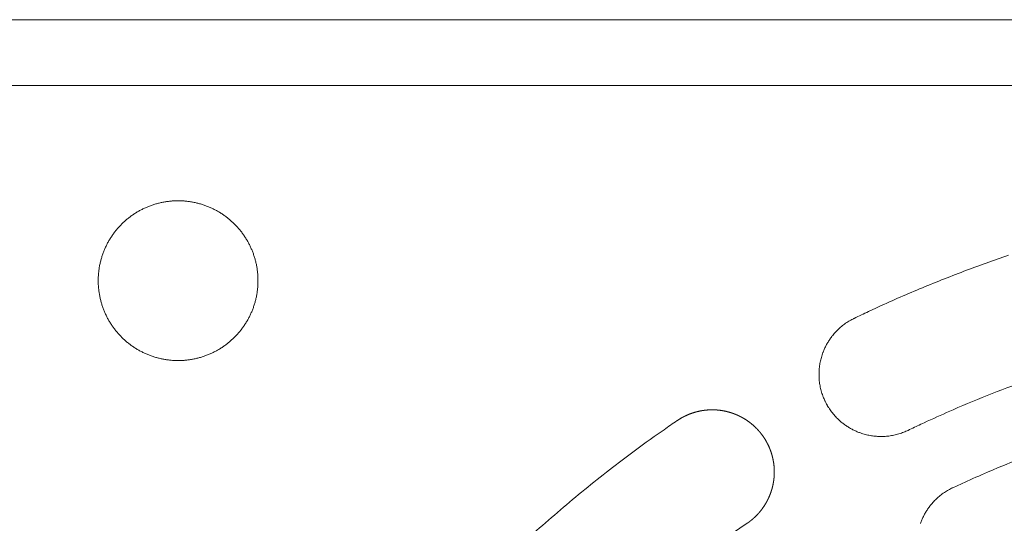
# Model space of a CAD drawing. Units: millimetres. Extents: x -470 to 813, y -1484 to 392.
# Drawn here: x 57 to 85, y -316 to -302 of the extents above; entities that cross this region are included whole.
import ezdxf

# ---------------------------------------------------------------- set-up
doc = ezdxf.new("R2010")
doc.units = ezdxf.units.MM
doc.header["$LTSCALE"] = 88.9
doc.layers.get('0').update_dxf_attribs({"lineweight": 0})
doc.layers.add('Layer 1', color=7, linetype='Continuous', lineweight=0)

# ---------------------------------------------------------------- blocks, each defined once
blk = doc.blocks.new('グループ-20')
at = {"layer": 'Layer 1', "color": 30, "lineweight": 0}
for p, q in [((-453.966, 242.281), (-17.666, 242.281)), ((-453.966, 240.431), (-17.666, 240.431))]:
    blk.add_line(p, q, dxfattribs=at)
at = {"layer": 'Layer 1', "color": 30, "lineweight": 0, "flags": 128}
for points in [[(-75.171, 235.646, 0.011584), (-76.431, 235.195, 0.005809), (-77.675, 234.7), (-77.677, 234.698, 0.011644), (-78.909, 234.158), (-79.113, 234.062, 0.002915), (-79.519, 233.869, 0.002915)], [(-100.816, 234.931, 0.002968), (-100.816, 234.904), (-100.816, 234.884, 0.011916), (-100.814, 234.816), (-100.812, 234.795, 0.011897), (-100.803, 234.688), (-100.803, 234.688, 0.011862), (-100.79, 234.582), (-100.789, 234.582, 0.011818), (-100.771, 234.478), (-100.771, 234.478, 0.011765), (-100.747, 234.376), (-100.747, 234.375, 0.011707), (-100.719, 234.275), (-100.719, 234.275, 0.011645), (-100.687, 234.176), (-100.686, 234.176, 0.011581), (-100.65, 234.079), (-100.65, 234.079, 0.011519), (-100.608, 233.985), (-100.608, 233.985, 0.011458), (-100.563, 233.893), (-100.563, 233.893, 0.011402), (-100.514, 233.803), (-100.514, 233.803, 0.011352), (-100.46, 233.716), (-100.46, 233.716, 0.011308), (-100.403, 233.631), (-100.403, 233.631, 0.011272), (-100.342, 233.55, 0.01124), (-100.278, 233.471, 0.011226), (-100.21, 233.395, 0.01122), (-100.139, 233.322, 0.011225), (-100.065, 233.253, 0.011239), (-99.988, 233.187, 0.011258), (-99.908, 233.124), (-99.908, 233.124, 0.011289), (-99.824, 233.066), (-99.824, 233.066, 0.011329), (-99.739, 233.01), (-99.739, 233.01, 0.011376), (-99.65, 232.959), (-99.65, 232.959, 0.01143), (-99.559, 232.912), (-99.559, 232.912, 0.011488), (-99.466, 232.868), (-99.466, 232.868, 0.01155), (-99.37, 232.829), (-99.37, 232.829, 0.011613), (-99.273, 232.794), (-99.273, 232.794, 0.011676), (-99.173, 232.764), (-99.173, 232.764, 0.011737), (-99.071, 232.738), (-99.071, 232.738, 0.011792), (-98.968, 232.717), (-98.968, 232.717, 0.011841), (-98.863, 232.701), (-98.863, 232.701, 0.011892), (-98.757, 232.689), (-98.723, 232.686, 0.017858), (-98.628, 232.682), (-98.594, 232.681, 0.002966), (-98.566, 232.681), (-98.546, 232.681, 0.02085), (-98.397, 232.687), (-98.376, 232.689, 0.011893), (-98.27, 232.701), (-98.27, 232.701, 0.011841), (-98.165, 232.717), (-98.165, 232.717, 0.011792), (-98.062, 232.738), (-98.061, 232.738, 0.011736), (-97.96, 232.764), (-97.96, 232.764, 0.011676), (-97.86, 232.794), (-97.86, 232.794, 0.011613), (-97.763, 232.829), (-97.762, 232.829, 0.01155), (-97.667, 232.868), (-97.667, 232.868, 0.011489), (-97.574, 232.912), (-97.574, 232.912, 0.01143), (-97.483, 232.959), (-97.483, 232.959, 0.011377), (-97.394, 233.01), (-97.394, 233.01, 0.011329), (-97.308, 233.066), (-97.308, 233.066, 0.01129), (-97.225, 233.124), (-97.225, 233.124, 0.011258), (-97.145, 233.187, 0.011232), (-97.068, 233.253, 0.011223), (-96.994, 233.322, 0.011222), (-96.922, 233.395, 0.011231), (-96.855, 233.471, 0.011251), (-96.79, 233.55, 0.011273), (-96.73, 233.631), (-96.73, 233.631, 0.011308), (-96.673, 233.716), (-96.673, 233.716, 0.011352), (-96.619, 233.803), (-96.619, 233.803, 0.011402), (-96.57, 233.893), (-96.57, 233.893, 0.011458), (-96.525, 233.985), (-96.525, 233.985, 0.011518), (-96.483, 234.079), (-96.483, 234.079, 0.011581), (-96.446, 234.176), (-96.446, 234.176, 0.011644), (-96.414, 234.275), (-96.414, 234.275, 0.011706), (-96.386, 234.375), (-96.386, 234.376, 0.011764), (-96.362, 234.478), (-96.362, 234.478, 0.011817), (-96.343, 234.582), (-96.343, 234.582, 0.011861), (-96.329, 234.688), (-96.329, 234.688, 0.011898), (-96.321, 234.795), (-96.32, 234.802, 0.014894), (-96.316, 234.924), (-96.316, 234.931), (-96.316, 234.938, 0.014898), (-96.32, 235.06), (-96.321, 235.068, 0.011898), (-96.329, 235.174), (-96.329, 235.175, 0.011861), (-96.343, 235.28), (-96.343, 235.281, 0.011817), (-96.362, 235.385), (-96.362, 235.385, 0.011764), (-96.386, 235.487), (-96.386, 235.487, 0.011706), (-96.414, 235.588), (-96.414, 235.588, 0.011644), (-96.446, 235.686), (-96.446, 235.687, 0.011581), (-96.483, 235.783), (-96.483, 235.783, 0.011518), (-96.525, 235.878), (-96.525, 235.878, 0.011458), (-96.57, 235.97), (-96.57, 235.97, 0.011402), (-96.619, 236.059), (-96.619, 236.06, 0.011352), (-96.673, 236.147), (-96.673, 236.147, 0.011308), (-96.73, 236.231), (-96.73, 236.231, 0.011273), (-96.79, 236.313, 0.011241), (-96.855, 236.392, 0.011226), (-96.922, 236.467, 0.01122), (-96.994, 236.54, 0.011225), (-97.068, 236.61, 0.01124), (-97.145, 236.676, 0.011258), (-97.225, 236.738), (-97.225, 236.738, 0.01129), (-97.308, 236.797), (-97.308, 236.797, 0.011329), (-97.394, 236.852), (-97.394, 236.852, 0.011377), (-97.483, 236.904), (-97.483, 236.904, 0.01143), (-97.574, 236.951), (-97.574, 236.951, 0.011489), (-97.667, 236.994), (-97.667, 236.994, 0.01155), (-97.762, 237.033), (-97.763, 237.033, 0.011613), (-97.86, 237.068), (-97.86, 237.068, 0.011676), (-97.96, 237.099), (-97.96, 237.099, 0.011737), (-98.061, 237.124), (-98.062, 237.124, 0.011792), (-98.165, 237.146), (-98.165, 237.146, 0.011841), (-98.27, 237.162), (-98.27, 237.162, 0.011897), (-98.376, 237.173), (-98.397, 237.175, 0.02084), (-98.546, 237.181), (-98.566, 237.181), (-98.574, 237.181, 0.014897), (-98.695, 237.178), (-98.703, 237.177, 0.011898), (-98.81, 237.168), (-98.81, 237.168, 0.011861), (-98.915, 237.154), (-98.916, 237.154, 0.011817), (-99.02, 237.136), (-99.02, 237.136, 0.011764), (-99.122, 237.112), (-99.123, 237.112, 0.011706), (-99.223, 237.084), (-99.223, 237.084, 0.011644), (-99.322, 237.051), (-99.322, 237.051, 0.011581), (-99.418, 237.014), (-99.418, 237.014, 0.011518), (-99.513, 236.973), (-99.513, 236.973, 0.011458), (-99.605, 236.928), (-99.605, 236.928, 0.011402), (-99.695, 236.878), (-99.695, 236.878, 0.011352), (-99.782, 236.825), (-99.782, 236.825, 0.011308), (-99.866, 236.768), (-99.866, 236.768, 0.011273), (-99.948, 236.707, 0.011241), (-100.027, 236.643, 0.011226), (-100.103, 236.575, 0.01122), (-100.175, 236.504, 0.011225), (-100.245, 236.43, 0.01124), (-100.311, 236.353, 0.011258), (-100.373, 236.272), (-100.373, 236.272, 0.01129), (-100.432, 236.189), (-100.432, 236.189, 0.011329), (-100.487, 236.103), (-100.487, 236.103, 0.011377), (-100.539, 236.015), (-100.539, 236.015, 0.01143), (-100.586, 235.924), (-100.586, 235.924, 0.011489), (-100.629, 235.831), (-100.63, 235.831, 0.01155), (-100.669, 235.735), (-100.669, 235.735, 0.011613), (-100.703, 235.638), (-100.703, 235.637, 0.011676), (-100.734, 235.538), (-100.734, 235.538, 0.011737), (-100.76, 235.436), (-100.76, 235.436, 0.011792), (-100.781, 235.333), (-100.781, 235.333, 0.011841), (-100.797, 235.228), (-100.797, 235.228, 0.011897), (-100.809, 235.121), (-100.809, 235.121, 0.02084), (-100.816, 234.931, 0.02084)], [(-74.522, 232.167, 0.005655), (-75.631, 231.752), (-75.634, 231.751, 0.011335), (-76.733, 231.296), (-76.915, 231.216, 0.005682), (-77.64, 230.887, 0.002842), (-78.001, 230.716, 0.002842)], [(-79.519, 233.869, 0.002615), (-79.536, 233.861), (-79.557, 233.851, 0.015785), (-79.615, 233.82), (-79.635, 233.808, 0.010505), (-79.698, 233.77), (-79.698, 233.77, 0.010471), (-79.759, 233.73), (-79.759, 233.73, 0.010436), (-79.818, 233.687), (-79.818, 233.687, 0.010395), (-79.875, 233.642), (-79.875, 233.642, 0.010351), (-79.929, 233.596), (-79.929, 233.595, 0.010303), (-79.981, 233.547), (-79.981, 233.547, 0.010254), (-80.031, 233.496), (-80.031, 233.496, 0.010204), (-80.079, 233.443, 0.010164), (-80.124, 233.389), (-80.135, 233.375, 0.02017), (-80.198, 233.29), (-80.198, 233.29, 0.010034), (-80.255, 233.202), (-80.255, 233.202, 0.01995), (-80.307, 233.111), (-80.307, 233.111, 0.009944), (-80.353, 233.017, 0.019825), (-80.394, 232.92), (-80.4, 232.904, 0.00991), (-80.423, 232.838, 0.009914), (-80.443, 232.771, 0.009925), (-80.461, 232.703, 0.009944), (-80.476, 232.635, 0.009963), (-80.489, 232.566), (-80.489, 232.566, 0.009992), (-80.498, 232.497), (-80.498, 232.497, 0.010027), (-80.505, 232.427), (-80.505, 232.427, 0.010066), (-80.509, 232.357), (-80.509, 232.357, 0.010109), (-80.51, 232.286), (-80.51, 232.286, 0.010155), (-80.509, 232.216), (-80.509, 232.216, 0.010204), (-80.504, 232.145), (-80.504, 232.145, 0.010253), (-80.497, 232.074), (-80.497, 232.074, 0.010302), (-80.486, 232.003), (-80.486, 232.003, 0.01035), (-80.473, 231.933), (-80.473, 231.933, 0.010395), (-80.457, 231.862), (-80.456, 231.862, 0.010435), (-80.437, 231.792), (-80.437, 231.792, 0.01047), (-80.415, 231.723), (-80.415, 231.722, 0.010508), (-80.389, 231.653), (-80.38, 231.632, 0.015774), (-80.355, 231.572), (-80.345, 231.55, 0.002621), (-80.337, 231.533), (-80.33, 231.521, 0.01842), (-80.283, 231.43), (-80.276, 231.418, 0.010508), (-80.238, 231.355), (-80.237, 231.355, 0.010471), (-80.197, 231.294), (-80.197, 231.294, 0.010436), (-80.154, 231.235), (-80.154, 231.235, 0.010395), (-80.11, 231.178), (-80.109, 231.178, 0.010351), (-80.063, 231.124), (-80.063, 231.123, 0.010303), (-80.014, 231.071), (-80.014, 231.071, 0.010254), (-79.963, 231.021), (-79.963, 231.021, 0.010204), (-79.911, 230.974, 0.010164), (-79.856, 230.928), (-79.843, 230.917, 0.02017), (-79.758, 230.855), (-79.758, 230.854, 0.010034), (-79.669, 230.797), (-79.669, 230.797, 0.01995), (-79.578, 230.745), (-79.578, 230.745, 0.009944), (-79.484, 230.699, 0.019825), (-79.387, 230.659), (-79.371, 230.653, 0.00991), (-79.305, 230.63, 0.009914), (-79.238, 230.609, 0.009925), (-79.171, 230.592, 0.009944), (-79.102, 230.576, 0.009963), (-79.034, 230.564), (-79.034, 230.564, 0.009992), (-78.964, 230.554), (-78.964, 230.554, 0.010027), (-78.894, 230.548), (-78.894, 230.548, 0.010066), (-78.824, 230.544), (-78.824, 230.544, 0.010109), (-78.754, 230.542), (-78.754, 230.542, 0.010155), (-78.683, 230.544), (-78.683, 230.544, 0.010204), (-78.612, 230.548), (-78.612, 230.549, 0.010253), (-78.541, 230.556), (-78.541, 230.556, 0.010302), (-78.471, 230.566), (-78.47, 230.566, 0.01035), (-78.4, 230.58), (-78.4, 230.58, 0.010395), (-78.33, 230.596), (-78.329, 230.596, 0.010435), (-78.259, 230.616), (-78.259, 230.616, 0.01047), (-78.19, 230.638), (-78.189, 230.638, 0.010511), (-78.121, 230.664), (-78.12, 230.664, 0.018408), (-78.001, 230.716, 0.018408)], [(-74.615, 230, 0.010728), (-75.602, 229.604), (-75.765, 229.535, 0.005377), (-76.415, 229.249, 0.00269), (-76.739, 229.101, 0.00269)], [(-84.505, 230.99, 0.002914), (-84.876, 230.734), (-85.151, 230.542, 0.011645), (-86.056, 229.877), (-86.324, 229.671, 0.011606), (-87.711, 228.55), (-87.713, 228.548, 0.011565), (-89.041, 227.368)], [(-76.739, 229.101, 0.002601), (-76.756, 229.093), (-76.776, 229.083, 0.015695), (-76.834, 229.053), (-76.854, 229.042, 0.010445), (-76.918, 229.005), (-76.918, 229.004, 0.010411), (-76.979, 228.965), (-76.979, 228.965, 0.010376), (-77.038, 228.924), (-77.038, 228.924, 0.010336), (-77.095, 228.88), (-77.095, 228.88, 0.010292), (-77.15, 228.834), (-77.15, 228.834, 0.010245), (-77.203, 228.786), (-77.203, 228.786, 0.010196), (-77.253, 228.737), (-77.253, 228.737, 0.010148), (-77.301, 228.685, 0.010108), (-77.347, 228.632), (-77.359, 228.618, 0.020062), (-77.422, 228.535), (-77.422, 228.535, 0.00998), (-77.481, 228.448), (-77.481, 228.448, 0.019846), (-77.534, 228.358), (-77.534, 228.358, 0.009893), (-77.581, 228.265, 0.019723), (-77.623, 228.17), (-77.629, 228.153, 0.009859), (-77.653, 228.088, 0.009863)], [(-82.534, 228.098, 0.002842), (-82.862, 227.872)]]:
    blk.add_lwpolyline(points, format="xyb", dxfattribs=at)
at = {"layer": 'Layer 1', "color": 30, "lineweight": 0}
blk.add_rational_spline([(-82.534, 228.098), (-82.529, 228.102), (-82.502, 228.12), (-82.475, 228.139), (-82.449, 228.16), (-82.438, 228.168), (-82.428, 228.176), (-82.391, 228.206), (-82.355, 228.237), (-82.355, 228.238), (-82.355, 228.238), (-82.32, 228.269), (-82.286, 228.302), (-82.286, 228.302), (-82.286, 228.302), (-82.253, 228.335), (-82.222, 228.37), (-82.221, 228.37), (-82.221, 228.37), (-82.19, 228.405), (-82.161, 228.441), (-82.161, 228.441), (-82.161, 228.441), (-82.131, 228.478), (-82.104, 228.516), (-82.104, 228.516), (-82.104, 228.516), (-82.076, 228.553), (-82.051, 228.592), (-82.051, 228.592), (-82.051, 228.592), (-82.026, 228.631), (-82.002, 228.672), (-81.979, 228.712), (-81.958, 228.754), (-81.937, 228.795), (-81.918, 228.838), (-81.9, 228.88), (-81.883, 228.924), (-81.867, 228.967), (-81.852, 229.012), (-81.852, 229.012), (-81.852, 229.012), (-81.838, 229.056), (-81.826, 229.101), (-81.826, 229.101), (-81.826, 229.101), (-81.815, 229.146), (-81.805, 229.192), (-81.805, 229.192), (-81.805, 229.192), (-81.796, 229.238), (-81.789, 229.284), (-81.789, 229.284), (-81.789, 229.285), (-81.782, 229.331), (-81.777, 229.378), (-81.777, 229.378), (-81.777, 229.378), (-81.773, 229.425), (-81.771, 229.472), (-81.771, 229.472), (-81.771, 229.472), (-81.769, 229.52), (-81.77, 229.567), (-81.77, 229.578), (-81.77, 229.588), (-81.77, 229.615), (-81.772, 229.642), (-81.774, 229.669), (-81.774, 229.675), (-81.777, 229.717), (-81.783, 229.758), (-81.783, 229.76), (-81.783, 229.761), (-81.788, 229.806), (-81.796, 229.85), (-81.797, 229.851), (-81.797, 229.853), (-81.805, 229.899), (-81.816, 229.945), (-81.816, 229.945), (-81.816, 229.945), (-81.827, 229.991), (-81.84, 230.036), (-81.84, 230.036), (-81.84, 230.037), (-81.853, 230.081), (-81.869, 230.126), (-81.869, 230.126), (-81.869, 230.126), (-81.884, 230.17), (-81.902, 230.213), (-81.902, 230.213), (-81.902, 230.213), (-81.92, 230.256), (-81.94, 230.298), (-81.94, 230.298), (-81.94, 230.298), (-81.96, 230.34), (-81.983, 230.381), (-82.005, 230.422), (-82.029, 230.462), (-82.054, 230.501), (-82.08, 230.54), (-82.107, 230.578), (-82.135, 230.615), (-82.164, 230.651), (-82.194, 230.687), (-82.194, 230.687), (-82.194, 230.687), (-82.224, 230.722), (-82.257, 230.756), (-82.257, 230.756), (-82.257, 230.756), (-82.289, 230.789), (-82.323, 230.821), (-82.323, 230.821), (-82.323, 230.821), (-82.357, 230.853), (-82.393, 230.883), (-82.393, 230.883), (-82.393, 230.883), (-82.429, 230.914), (-82.466, 230.942), (-82.466, 230.942), (-82.467, 230.942), (-82.504, 230.97), (-82.543, 230.996), (-82.543, 230.997), (-82.543, 230.997), (-82.583, 231.023), (-82.623, 231.047), (-82.627, 231.05), (-82.631, 231.052), (-82.664, 231.072), (-82.699, 231.09), (-82.703, 231.092), (-82.707, 231.094), (-82.733, 231.108), (-82.76, 231.121), (-82.787, 231.134), (-82.815, 231.146), (-82.819, 231.148), (-82.823, 231.149), (-82.858, 231.165), (-82.895, 231.179), (-82.899, 231.18), (-82.903, 231.182), (-82.947, 231.199), (-82.993, 231.213), (-82.993, 231.213), (-82.993, 231.213), (-83.038, 231.227), (-83.083, 231.239), (-83.083, 231.239), (-83.083, 231.239), (-83.129, 231.251), (-83.175, 231.26), (-83.175, 231.26), (-83.175, 231.26), (-83.221, 231.269), (-83.267, 231.276), (-83.267, 231.276), (-83.267, 231.276), (-83.313, 231.283), (-83.36, 231.287), (-83.36, 231.287), (-83.36, 231.287), (-83.406, 231.291), (-83.453, 231.293), (-83.453, 231.293), (-83.453, 231.293), (-83.499, 231.295), (-83.546, 231.294), (-83.592, 231.293), (-83.639, 231.29), (-83.685, 231.287), (-83.731, 231.281), (-83.778, 231.276), (-83.823, 231.268), (-83.869, 231.259), (-83.915, 231.249), (-83.915, 231.249), (-83.915, 231.249), (-83.96, 231.238), (-84.005, 231.225), (-84.005, 231.225), (-84.005, 231.225), (-84.05, 231.213), (-84.094, 231.197), (-84.094, 231.197), (-84.094, 231.197), (-84.138, 231.182), (-84.182, 231.164), (-84.182, 231.164), (-84.182, 231.164), (-84.225, 231.146), (-84.268, 231.126), (-84.268, 231.126), (-84.268, 231.126), (-84.311, 231.106), (-84.352, 231.083), (-84.352, 231.083), (-84.353, 231.083), (-84.394, 231.06), (-84.435, 231.036), (-84.435, 231.036), (-84.435, 231.036), (-84.471, 231.014), (-84.505, 230.99)], [1, 1, 1, 0.999419080828, 1, 1, 1, 0.999631599641, 1, 1, 1, 0.999634911942, 1, 1, 1, 0.999638053326, 1, 1, 1, 0.999640950412, 1, 1, 1, 0.99964346939, 1, 1, 1, 0.999645531809, 1, 1, 1, 0.999646985119, 1, 0.999648106172, 1, 0.999648110644, 1, 0.999647479236, 1, 0.999646681414, 1, 1, 1, 0.999645036243, 1, 1, 1, 0.999642853701, 1, 1, 1, 0.999640219437, 1, 1, 1, 0.999637242288, 1, 1, 1, 0.999634054219, 1, 1, 1, 0.999630812551, 1, 1, 1, 0.999627882593, 1, 1, 1, 0.999714618863, 1, 1, 1, 0.999629929113, 1, 1, 1, 0.999633235919, 1, 1, 1, 0.999636477988, 1, 1, 1, 0.999639541335, 1, 1, 1, 0.999642284546, 1, 1, 1, 0.999644593224, 1, 1, 1, 0.999646376026, 1, 0.999647873895, 1, 0.999648202046, 1, 0.999647879609, 1, 0.999647262269, 1, 1, 1, 0.99964587932, 1, 1, 1, 0.999643920431, 1, 1, 1, 0.999641459024, 1, 1, 1, 0.999638592979, 1, 1, 1, 0.999635443634, 1, 1, 1, 0.999632156049, 1, 1, 1, 0.999629048255, 1, 1, 1, 0.999854125515, 1, 0.999854250277, 1, 1, 1, 0.999628866745, 1, 1, 1, 0.99963216273, 1, 1, 1, 0.999635435186, 1, 1, 1, 0.999638577461, 1, 1, 1, 0.999641434466, 1, 1, 1, 0.99964388557, 1, 1, 1, 0.99964583124, 1, 1, 1, 0.999647203306, 1, 0.999648076512, 1, 0.999647949072, 1, 0.9996471524, 1, 0.999646249726, 1, 1, 1, 0.999644448114, 1, 1, 1, 0.999642121702, 1, 1, 1, 0.999639357196, 1, 1, 1, 0.999636285245, 1, 1, 1, 0.999632995498, 1, 1, 1, 0.999629779945, 1, 1, 1, 0.999714429713, 1], degree=2, knots=[0, 0, 0, 1, 1, 2, 2, 3, 3, 4, 4, 5, 5, 6, 6, 7, 7, 8, 8, 9, 9, 10, 10, 11, 11, 12, 12, 13, 13, 14, 14, 15, 15, 16, 16, 17, 17, 18, 18, 19, 19, 20, 20, 21, 21, 22, 22, 23, 23, 24, 24, 25, 25, 26, 26, 27, 27, 28, 28, 29, 29, 30, 30, 31, 31, 32, 32, 33, 33, 34, 34, 35, 35, 36, 36, 37, 37, 38, 38, 39, 39, 40, 40, 41, 41, 42, 42, 43, 43, 44, 44, 45, 45, 46, 46, 47, 47, 48, 48, 49, 49, 50, 50, 51, 51, 52, 52, 53, 53, 54, 54, 55, 55, 56, 56, 57, 57, 58, 58, 59, 59, 60, 60, 61, 61, 62, 62, 63, 63, 64, 64, 65, 65, 66, 66, 67, 67, 68, 68, 69, 69, 70, 70, 71, 71, 72, 72, 73, 73, 74, 74, 75, 75, 76, 76, 77, 77, 78, 78, 79, 79, 80, 80, 81, 81, 82, 82, 83, 83, 84, 84, 85, 85, 86, 86, 87, 87, 88, 88, 89, 89, 90, 90, 91, 91, 92, 92, 93, 93, 94, 94, 95, 95, 96, 96, 97, 97, 98, 98, 99, 99, 100, 100, 101, 101, 102, 102, 103, 103, 104, 104, 105, 105, 105], dxfattribs=at)
blk = doc.blocks.new('グループ-32')
at = {"color": 1}
blk.add_blockref('グループ-20', (0, 0), dxfattribs=at)

msp = doc.modelspace()

# ---------------------------------------------------------------- block references
at = {"color": 1}
msp.add_blockref('グループ-32', (159.812, -544.41), dxfattribs=at)

doc.saveas('drawing.dxf')
